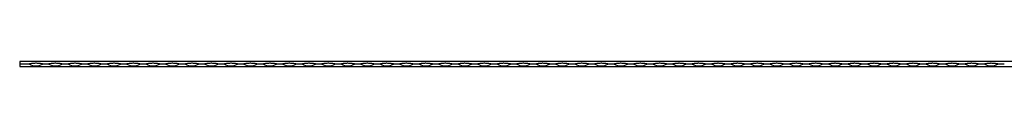
# Model space of a CAD drawing. Units: millimetres. Extents: x 250 to 14600, y 250 to 10250.
# Drawn here: x 7459 to 8974, y 5863 to 5871 of the extents above; entities that cross this region are included whole.
import ezdxf

# ---------------------------------------------------------------- set-up
doc = ezdxf.new("R2010")
doc.units = ezdxf.units.MM
doc.header["$LTSCALE"] = 50

msp = doc.modelspace()

# ---------------------------------------------------------------- linework, layer by layer
at = {"color": 7, "linetype": 'Continuous', "lineweight": 25}
for p, q in [((10459.3, 5871.1), (7459.3, 5871.1)), ((7459.3, 5871.1), (7459.3, 5867.1)), ((7459.3, 5867.1), (7474.3, 5867.1)), ((7459.3, 5867.1), (7459.3, 5863.1)), ((7459.3, 5863.1), (10459.3, 5863.1)), ((7494.3, 5867.1), (7504.3, 5867.1)), ((7524.3, 5867.1), (7534.3, 5867.1)), ((7554.3, 5867.1), (7564.3, 5867.1)), ((7584.3, 5867.1), (7594.3, 5867.1)), ((7614.3, 5867.1), (7624.3, 5867.1)), ((7644.3, 5867.1), (7654.3, 5867.1)), ((7674.3, 5867.1), (7684.3, 5867.1)), ((7704.3, 5867.1), (7714.3, 5867.1)), ((7734.3, 5867.1), (7744.3, 5867.1)), ((7764.3, 5867.1), (7774.3, 5867.1)), ((7794.3, 5867.1), (7804.3, 5867.1)), ((7824.3, 5867.1), (7834.3, 5867.1)), ((7854.3, 5867.1), (7864.3, 5867.1)), ((7884.3, 5867.1), (7894.3, 5867.1)), ((7914.3, 5867.1), (7924.3, 5867.1)), ((7944.3, 5867.1), (7954.3, 5867.1)), ((7974.3, 5867.1), (7984.3, 5867.1)), ((8004.3, 5867.1), (8014.3, 5867.1)), ((8034.3, 5867.1), (8044.3, 5867.1)), ((8064.3, 5867.1), (8074.3, 5867.1)), ((8094.3, 5867.1), (8104.3, 5867.1)), ((8124.3, 5867.1), (8134.3, 5867.1)), ((8154.3, 5867.1), (8164.3, 5867.1)), ((8184.3, 5867.1), (8194.3, 5867.1)), ((8214.3, 5867.1), (8224.3, 5867.1)), ((8244.3, 5867.1), (8254.3, 5867.1)), ((8274.3, 5867.1), (8284.3, 5867.1)), ((8304.3, 5867.1), (8314.3, 5867.1)), ((8334.3, 5867.1), (8344.3, 5867.1)), ((8364.3, 5867.1), (8374.3, 5867.1)), ((8394.3, 5867.1), (8404.3, 5867.1)), ((8424.3, 5867.1), (8434.3, 5867.1)), ((8454.3, 5867.1), (8464.3, 5867.1)), ((8484.3, 5867.1), (8494.3, 5867.1)), ((8514.3, 5867.1), (8524.3, 5867.1)), ((8544.3, 5867.1), (8554.3, 5867.1)), ((8574.3, 5867.1), (8584.3, 5867.1)), ((8604.3, 5867.1), (8614.3, 5867.1)), ((8634.3, 5867.1), (8644.3, 5867.1)), ((8664.3, 5867.1), (8674.3, 5867.1)), ((8694.3, 5867.1), (8704.3, 5867.1)), ((8724.3, 5867.1), (8734.3, 5867.1)), ((8754.3, 5867.1), (8764.3, 5867.1)), ((8784.3, 5867.1), (8794.3, 5867.1)), ((8814.3, 5867.1), (8824.3, 5867.1)), ((8844.3, 5867.1), (8854.3, 5867.1)), ((8874.3, 5867.1), (8884.3, 5867.1)), ((8904.3, 5867.1), (8914.3, 5867.1)), ((8934.3, 5867.1), (8944.3, 5867.1)), ((8964.3, 5867.1), (8974.3, 5867.1))]:
    msp.add_line(p, q, dxfattribs=at)
for centre in [(7484.3, 5882.2), (7514.3, 5882.2), (7544.3, 5882.2), (7574.3, 5882.2), (7604.3, 5882.2), (7634.3, 5882.2), (7664.3, 5882.2), (7694.3, 5882.2), (7724.3, 5882.2), (7754.3, 5882.2), (7784.3, 5882.2), (7814.3, 5882.2), (7844.3, 5882.2), (7874.3, 5882.2), (7904.3, 5882.2), (7934.3, 5882.2), (7964.3, 5882.2), (7994.3, 5882.2), (8024.3, 5882.2), (8054.3, 5882.2), (8084.3, 5882.2), (8114.3, 5882.2), (8144.3, 5882.2), (8174.3, 5882.2), (8204.3, 5882.2), (8234.3, 5882.2), (8264.3, 5882.2), (8294.3, 5882.2), (8324.3, 5882.2), (8354.3, 5882.2), (8384.3, 5882.2), (8414.3, 5882.2), (8444.3, 5882.2), (8474.3, 5882.2), (8504.3, 5882.2), (8534.3, 5882.2), (8564.3, 5882.2), (8594.3, 5882.2), (8624.3, 5882.2), (8654.3, 5882.2), (8684.3, 5882.2), (8714.3, 5882.2), (8744.3, 5882.2), (8774.3, 5882.2), (8804.3, 5882.2), (8834.3, 5882.2), (8864.3, 5882.2), (8894.3, 5882.2), (8924.3, 5882.2), (8954.3, 5882.2)]:
    msp.add_arc(centre, 18.2, 236.6015, 303.3985, dxfattribs=at)
for points, knots in [([(7494.3, 5867.1), (7494.3, 5867.1), (7494.3, 5867.1), (7494.3, 5867.1), (7494.3, 5867.1), (7494.3, 5867.1), (7494.3, 5867.1), (7494.2, 5867.1), (7493.8, 5867.2), (7492.3, 5867.5), (7489.9, 5867.9), (7486.5, 5868.1), (7483.5, 5868.2), (7480.4, 5868), (7477.3, 5867.7), (7475.4, 5867.3), (7474.3, 5867.1), (7474.3, 5867.1)], [0, 0, 0, 0, 0.000014, 0.000027, 0.000074, 0.000257, 0.000986, 0.003916, 0.015625, 0.062485, 0.250988, 0.395665, 0.540347, 0.685022, 0.829697, 0.999981, 1, 1, 1, 1]), ([(7524.3, 5867.1), (7524.3, 5867.1), (7524.3, 5867.1), (7524.3, 5867.1), (7524.3, 5867.1), (7524.3, 5867.1), (7524.3, 5867.1), (7524.2, 5867.1), (7523.8, 5867.2), (7522.3, 5867.5), (7519.9, 5867.9), (7516.5, 5868.1), (7513.5, 5868.2), (7510.4, 5868), (7507.3, 5867.7), (7505.4, 5867.3), (7504.3, 5867.1), (7504.3, 5867.1)], [0, 0, 0, 0, 0.000019, 0.000032, 0.000074, 0.000257, 0.000991, 0.003917, 0.015629, 0.062485, 0.250992, 0.395668, 0.540349, 0.685024, 0.829693, 0.999981, 1, 1, 1, 1]), ([(7554.3, 5867.1), (7554.3, 5867.1), (7554.3, 5867.1), (7554.3, 5867.1), (7554.3, 5867.1), (7554.3, 5867.1), (7554.3, 5867.1), (7554.2, 5867.1), (7553.8, 5867.2), (7552.3, 5867.5), (7549.9, 5867.9), (7546.5, 5868.1), (7543.5, 5868.2), (7540.4, 5868), (7537.3, 5867.7), (7535.3, 5867.4), (7534.3, 5867.1), (7534.3, 5867.1)], [0, 0, 0, 0, 0.000019, 0.000028, 0.000074, 0.000257, 0.000991, 0.003917, 0.01563, 0.062485, 0.250988, 0.39567, 0.540352, 0.685022, 0.829697, 0.999986, 1, 1, 1, 1]), ([(7584.3, 5867.1), (7584.3, 5867.1), (7584.3, 5867.1), (7584.3, 5867.1), (7584.3, 5867.1), (7584.3, 5867.1), (7584.3, 5867.1), (7584.2, 5867.1), (7583.8, 5867.2), (7582.3, 5867.5), (7579.9, 5867.9), (7576.5, 5868.1), (7573.5, 5868.2), (7570.4, 5868), (7567.3, 5867.7), (7565.3, 5867.4), (7564.3, 5867.1), (7564.3, 5867.1)], [0, 0, 0, 0, 0.000014, 0.000027, 0.000074, 0.000257, 0.000986, 0.003916, 0.015625, 0.062485, 0.250988, 0.39567, 0.540346, 0.685022, 0.829697, 0.999986, 1, 1, 1, 1]), ([(7614.3, 5867.1), (7614.3, 5867.1), (7614.3, 5867.1), (7614.3, 5867.1), (7614.3, 5867.1), (7614.3, 5867.1), (7614.3, 5867.1), (7614.2, 5867.1), (7613.8, 5867.2), (7612.3, 5867.5), (7609.9, 5867.9), (7606.5, 5868.1), (7603.5, 5868.2), (7600.4, 5868), (7597.3, 5867.7), (7595.3, 5867.4), (7594.3, 5867.1), (7594.3, 5867.1)], [0, 0, 0, 0, 0.000014, 0.000027, 0.000074, 0.000257, 0.000986, 0.003916, 0.015625, 0.062485, 0.250988, 0.395665, 0.540346, 0.685022, 0.829697, 0.999986, 1, 1, 1, 1]), ([(7644.3, 5867.1), (7644.3, 5867.1), (7644.3, 5867.1), (7644.3, 5867.1), (7644.3, 5867.1), (7644.3, 5867.1), (7644.3, 5867.1), (7644.2, 5867.1), (7643.8, 5867.2), (7642.3, 5867.5), (7639.9, 5867.9), (7636.5, 5868.1), (7633.5, 5868.2), (7630.4, 5868), (7627.3, 5867.7), (7625.4, 5867.3), (7624.3, 5867.1), (7624.3, 5867.1)], [0, 0, 0, 0, 0.000014, 0.000027, 0.000069, 0.000252, 0.000986, 0.003912, 0.015625, 0.06248, 0.250988, 0.395665, 0.540347, 0.685022, 0.829692, 0.999981, 1, 1, 1, 1]), ([(7674.3, 5867.1), (7674.3, 5867.1), (7674.3, 5867.1), (7674.3, 5867.1), (7674.3, 5867.1), (7674.3, 5867.1), (7674.3, 5867.1), (7674.2, 5867.1), (7673.8, 5867.2), (7672.3, 5867.5), (7669.9, 5867.9), (7666.5, 5868.1), (7663.5, 5868.2), (7660.4, 5868), (7657.3, 5867.7), (7655.3, 5867.4), (7654.3, 5867.1), (7654.3, 5867.1)], [0, 0, 0, 0, 0.000019, 0.000028, 0.000074, 0.000257, 0.000991, 0.003917, 0.01563, 0.062485, 0.250988, 0.39567, 0.540352, 0.685022, 0.829697, 0.999986, 1, 1, 1, 1]), ([(7704.3, 5867.1), (7704.3, 5867.1), (7704.3, 5867.1), (7704.3, 5867.1), (7704.3, 5867.1), (7704.3, 5867.1), (7704.3, 5867.1), (7704.2, 5867.1), (7703.8, 5867.2), (7702.3, 5867.5), (7699.9, 5867.9), (7696.5, 5868.1), (7693.5, 5868.2), (7690.4, 5868), (7687.3, 5867.7), (7685.3, 5867.4), (7684.3, 5867.1), (7684.3, 5867.1)], [0, 0, 0, 0, 0.000014, 0.000027, 0.000074, 0.000257, 0.000986, 0.003916, 0.015625, 0.062485, 0.250988, 0.39567, 0.540346, 0.685022, 0.829697, 0.999986, 1, 1, 1, 1]), ([(7734.3, 5867.1), (7734.3, 5867.1), (7734.3, 5867.1), (7734.3, 5867.1), (7734.3, 5867.1), (7734.3, 5867.1), (7734.3, 5867.1), (7734.2, 5867.1), (7733.8, 5867.2), (7732.3, 5867.5), (7729.9, 5867.9), (7726.5, 5868.1), (7723.5, 5868.2), (7720.4, 5868), (7717.3, 5867.7), (7715.3, 5867.4), (7714.3, 5867.1), (7714.3, 5867.1)], [0, 0, 0, 0, 0.000014, 0.000027, 0.000074, 0.000257, 0.000986, 0.003916, 0.015625, 0.062485, 0.250988, 0.395665, 0.540346, 0.685022, 0.829697, 0.999986, 1, 1, 1, 1]), ([(7764.3, 5867.1), (7764.3, 5867.1), (7764.3, 5867.1), (7764.3, 5867.1), (7764.3, 5867.1), (7764.3, 5867.1), (7764.3, 5867.1), (7764.2, 5867.1), (7763.8, 5867.2), (7762.3, 5867.5), (7759.9, 5867.9), (7756.5, 5868.1), (7753.5, 5868.2), (7750.4, 5868), (7747.3, 5867.7), (7745.4, 5867.3), (7744.3, 5867.1), (7744.3, 5867.1)], [0, 0, 0, 0, 0.0000143, 0.0000273, 0.0000694, 0.0002566, 0.0009863, 0.0039118, 0.0156247, 0.0624803, 0.2509882, 0.3956651, 0.5403468, 0.6850222, 0.8296973, 0.9999809, 1, 1, 1, 1]), ([(7794.3, 5867.1), (7794.3, 5867.1), (7794.3, 5867.1), (7794.3, 5867.1), (7794.3, 5867.1), (7794.3, 5867.1), (7794.3, 5867.1), (7794.2, 5867.1), (7793.8, 5867.2), (7792.3, 5867.5), (7789.9, 5867.9), (7786.5, 5868.1), (7783.5, 5868.2), (7780.4, 5868), (7777.3, 5867.7), (7775.3, 5867.4), (7774.3, 5867.1), (7774.3, 5867.1)], [0, 0, 0, 0, 0.000019, 0.000028, 0.000074, 0.000257, 0.000991, 0.003917, 0.01563, 0.062485, 0.250988, 0.39567, 0.540352, 0.685022, 0.829697, 0.999986, 1, 1, 1, 1]), ([(7824.3, 5867.1), (7824.3, 5867.1), (7824.3, 5867.1), (7824.3, 5867.1), (7824.3, 5867.1), (7824.3, 5867.1), (7824.3, 5867.1), (7824.2, 5867.1), (7823.8, 5867.2), (7822.3, 5867.5), (7819.9, 5867.9), (7816.5, 5868.1), (7813.5, 5868.2), (7810.4, 5868), (7807.3, 5867.7), (7805.3, 5867.4), (7804.3, 5867.1), (7804.3, 5867.1)], [0, 0, 0, 0, 0.000014, 0.000027, 0.000074, 0.000257, 0.000986, 0.003916, 0.015625, 0.062485, 0.250988, 0.39567, 0.540346, 0.685022, 0.829697, 0.999986, 1, 1, 1, 1]), ([(7854.3, 5867.1), (7854.3, 5867.1), (7854.3, 5867.1), (7854.3, 5867.1), (7854.3, 5867.1), (7854.3, 5867.1), (7854.3, 5867.1), (7854.2, 5867.1), (7853.8, 5867.2), (7852.3, 5867.5), (7849.9, 5867.9), (7846.5, 5868.1), (7843.5, 5868.2), (7840.4, 5868), (7837.3, 5867.7), (7835.3, 5867.4), (7834.3, 5867.1), (7834.3, 5867.1)], [0, 0, 0, 0, 0.000014, 0.000027, 0.000074, 0.000257, 0.000986, 0.003916, 0.015625, 0.062485, 0.250988, 0.395665, 0.540346, 0.685022, 0.829697, 0.999986, 1, 1, 1, 1]), ([(7884.3, 5867.1), (7884.3, 5867.1), (7884.3, 5867.1), (7884.3, 5867.1), (7884.3, 5867.1), (7884.3, 5867.1), (7884.3, 5867.1), (7884.2, 5867.1), (7883.8, 5867.2), (7882.3, 5867.5), (7879.9, 5867.9), (7876.5, 5868.1), (7873.5, 5868.2), (7870.4, 5868), (7867.3, 5867.7), (7865.4, 5867.3), (7864.3, 5867.1), (7864.3, 5867.1)], [0, 0, 0, 0, 0.0000143, 0.0000273, 0.0000694, 0.0002566, 0.0009863, 0.0039118, 0.0156247, 0.0624803, 0.2509882, 0.3956651, 0.5403468, 0.6850222, 0.8296973, 0.9999809, 1, 1, 1, 1]), ([(7914.3, 5867.1), (7914.3, 5867.1), (7914.3, 5867.1), (7914.3, 5867.1), (7914.3, 5867.1), (7914.3, 5867.1), (7914.3, 5867.1), (7914.2, 5867.1), (7913.8, 5867.2), (7912.3, 5867.5), (7909.9, 5867.9), (7906.5, 5868.1), (7903.5, 5868.2), (7900.4, 5868), (7897.3, 5867.7), (7895.4, 5867.3), (7894.3, 5867.1), (7894.3, 5867.1)], [0, 0, 0, 0, 0.000019, 0.000028, 0.000074, 0.000257, 0.000991, 0.003917, 0.01563, 0.062485, 0.250987, 0.395668, 0.54035, 0.685019, 0.829693, 0.999981, 1, 1, 1, 1]), ([(7944.3, 5867.1), (7944.3, 5867.1), (7944.3, 5867.1), (7944.3, 5867.1), (7944.3, 5867.1), (7944.3, 5867.1), (7944.3, 5867.1), (7944.2, 5867.1), (7943.8, 5867.2), (7942.3, 5867.5), (7939.9, 5867.9), (7936.5, 5868.1), (7933.5, 5868.2), (7930.4, 5868), (7927.3, 5867.7), (7925.3, 5867.4), (7924.3, 5867.1), (7924.3, 5867.1)], [0, 0, 0, 0, 0.0000191, 0.0000275, 0.0000744, 0.0002568, 0.0009912, 0.0039167, 0.0156249, 0.0624853, 0.250988, 0.3956704, 0.5403465, 0.6850219, 0.8296971, 0.9999857, 1, 1, 1, 1]), ([(7974.3, 5867.1), (7973.6, 5867.3), (7972.8, 5867.4), (7971.2, 5867.7), (7970.4, 5867.8), (7968.7, 5868), (7967.8, 5868), (7966.1, 5868.1), (7965.2, 5868.1), (7963.9, 5868.1), (7963.4, 5868.1), (7962.6, 5868.1), (7962.1, 5868.1), (7960.8, 5868), (7960, 5868), (7958.7, 5867.8), (7958.3, 5867.8), (7957.5, 5867.7), (7957, 5867.6), (7955.8, 5867.4), (7955.1, 5867.3), (7954.3, 5867.1)], [0, 0, 0, 0, 0.125, 0.125, 0.25, 0.25, 0.375, 0.375, 0.5, 0.5, 0.5625, 0.5625, 0.625, 0.625, 0.75, 0.75, 0.8125, 0.8125, 0.875, 0.875, 1, 1, 1, 1]), ([(8004.3, 5867.1), (8004.3, 5867.1), (8004.3, 5867.1), (8004.3, 5867.1), (8004.3, 5867.1), (8004.3, 5867.1), (8004.3, 5867.1), (8004.2, 5867.1), (8003.8, 5867.2), (8002.3, 5867.5), (7999.9, 5867.9), (7996.5, 5868.1), (7993.5, 5868.2), (7990.4, 5868), (7987.3, 5867.7), (7985.3, 5867.3), (7984.3, 5867.1), (7984.3, 5867.1)], [0, 0, 0, 0, 0.000017, 0.000027, 0.000074, 0.000256, 0.000989, 0.003916, 0.015627, 0.062485, 0.250987, 0.395669, 0.540348, 0.685023, 0.829695, 0.999983, 1, 1, 1, 1]), ([(8034.3, 5867.1), (8033.6, 5867.3), (8032.8, 5867.4), (8031.2, 5867.7), (8030.4, 5867.8), (8028.7, 5868), (8027.8, 5868), (8026.1, 5868.1), (8025.2, 5868.1), (8023.9, 5868.1), (8023.4, 5868.1), (8022.6, 5868.1), (8022.1, 5868.1), (8020.8, 5868), (8020, 5868), (8018.7, 5867.8), (8018.3, 5867.8), (8017.5, 5867.7), (8017, 5867.6), (8015.8, 5867.4), (8015.1, 5867.3), (8014.3, 5867.1)], [0, 0, 0, 0, 0.125, 0.125, 0.25, 0.25, 0.375, 0.375, 0.5, 0.5, 0.5625, 0.5625, 0.625, 0.625, 0.75, 0.75, 0.8125, 0.8125, 0.875, 0.875, 1, 1, 1, 1]), ([(8064.3, 5867.1), (8064.3, 5867.1), (8064.3, 5867.1), (8064.3, 5867.1), (8064.3, 5867.1), (8064.3, 5867.1), (8064.3, 5867.1), (8064.2, 5867.1), (8063.8, 5867.2), (8062.3, 5867.5), (8059.9, 5867.9), (8056.5, 5868.1), (8053.5, 5868.2), (8050.4, 5868), (8047.3, 5867.7), (8045.3, 5867.3), (8044.3, 5867.1), (8044.3, 5867.1)], [0, 0, 0, 0, 0.000017, 0.000027, 0.000074, 0.000256, 0.000989, 0.003916, 0.015627, 0.062485, 0.250987, 0.395669, 0.540348, 0.685023, 0.829695, 0.999983, 1, 1, 1, 1]), ([(8094.3, 5867.1), (8093.6, 5867.3), (8092.8, 5867.4), (8091.2, 5867.7), (8090.4, 5867.8), (8088.7, 5868), (8087.8, 5868), (8086.1, 5868.1), (8085.2, 5868.1), (8083.9, 5868.1), (8083.4, 5868.1), (8082.6, 5868.1), (8082.1, 5868.1), (8080.8, 5868), (8080, 5868), (8078.7, 5867.8), (8078.3, 5867.8), (8077.5, 5867.7), (8077, 5867.6), (8075.8, 5867.4), (8075.1, 5867.3), (8074.3, 5867.1)], [0, 0, 0, 0, 0.125, 0.125, 0.25, 0.25, 0.375, 0.375, 0.5, 0.5, 0.5625, 0.5625, 0.625, 0.625, 0.75, 0.75, 0.8125, 0.8125, 0.875, 0.875, 1, 1, 1, 1]), ([(8124.3, 5867.1), (8124.3, 5867.1), (8124.3, 5867.1), (8124.3, 5867.1), (8124.3, 5867.1), (8124.3, 5867.1), (8124.3, 5867.1), (8124.2, 5867.1), (8123.8, 5867.2), (8122.3, 5867.5), (8119.9, 5867.9), (8116.5, 5868.1), (8113.5, 5868.2), (8110.4, 5868), (8107.3, 5867.7), (8105.3, 5867.3), (8104.3, 5867.1), (8104.3, 5867.1)], [0, 0, 0, 0, 0.0000166, 0.0000296, 0.000074, 0.0002565, 0.0009885, 0.0039164, 0.0156269, 0.0624848, 0.2509871, 0.3956692, 0.5403479, 0.685023, 0.8296951, 0.9999834, 1, 1, 1, 1]), ([(8154.3, 5867.1), (8153.6, 5867.3), (8152.8, 5867.4), (8151.2, 5867.7), (8150.4, 5867.8), (8148.7, 5868), (8147.8, 5868), (8146.1, 5868.1), (8145.2, 5868.1), (8143.9, 5868.1), (8143.4, 5868.1), (8142.6, 5868.1), (8142.1, 5868.1), (8140.8, 5868), (8140, 5868), (8138.7, 5867.8), (8138.3, 5867.8), (8137.5, 5867.7), (8137, 5867.6), (8135.8, 5867.4), (8135.1, 5867.3), (8134.3, 5867.1)], [0, 0, 0, 0, 0.125, 0.125, 0.25, 0.25, 0.375, 0.375, 0.5, 0.5, 0.5625, 0.5625, 0.625, 0.625, 0.75, 0.75, 0.8125, 0.8125, 0.875, 0.875, 1, 1, 1, 1]), ([(8184.3, 5867.1), (8184.3, 5867.1), (8184.3, 5867.1), (8184.3, 5867.1), (8184.3, 5867.1), (8184.3, 5867.1), (8184.3, 5867.1), (8184.2, 5867.1), (8183.8, 5867.2), (8182.3, 5867.5), (8179.9, 5867.9), (8176.5, 5868.1), (8173.5, 5868.2), (8170.4, 5868), (8167.3, 5867.7), (8165.3, 5867.3), (8164.3, 5867.1), (8164.3, 5867.1)], [0, 0, 0, 0, 0.000017, 0.00003, 0.000074, 0.000256, 0.000989, 0.003916, 0.015627, 0.062485, 0.25099, 0.395669, 0.540348, 0.685023, 0.829695, 0.999983, 1, 1, 1, 1]), ([(8214.3, 5867.1), (8213.6, 5867.3), (8212.8, 5867.4), (8211.2, 5867.7), (8210.4, 5867.8), (8208.7, 5868), (8207.8, 5868), (8206.1, 5868.1), (8205.2, 5868.1), (8203.9, 5868.1), (8203.4, 5868.1), (8202.6, 5868.1), (8202.1, 5868.1), (8200.8, 5868), (8200, 5868), (8198.7, 5867.8), (8198.3, 5867.8), (8197.5, 5867.7), (8197, 5867.6), (8195.8, 5867.4), (8195.1, 5867.3), (8194.3, 5867.1)], [0, 0, 0, 0, 0.125, 0.125, 0.25, 0.25, 0.375, 0.375, 0.5, 0.5, 0.5625, 0.5625, 0.625, 0.625, 0.75, 0.75, 0.8125, 0.8125, 0.875, 0.875, 1, 1, 1, 1]), ([(8244.3, 5867.1), (8244.3, 5867.1), (8244.3, 5867.1), (8244.3, 5867.1), (8244.3, 5867.1), (8244.3, 5867.1), (8244.3, 5867.1), (8244.2, 5867.1), (8243.8, 5867.2), (8242.3, 5867.5), (8239.9, 5867.9), (8236.5, 5868.1), (8233.5, 5868.2), (8230.4, 5868), (8227.3, 5867.7), (8225.3, 5867.3), (8224.3, 5867.1), (8224.3, 5867.1)], [0, 0, 0, 0, 0.000017, 0.00003, 0.000074, 0.000256, 0.000989, 0.003916, 0.015627, 0.062485, 0.25099, 0.395669, 0.540348, 0.685023, 0.829695, 0.999983, 1, 1, 1, 1]), ([(8274.3, 5867.1), (8273.6, 5867.3), (8272.8, 5867.4), (8271.2, 5867.7), (8270.4, 5867.8), (8268.7, 5868), (8267.8, 5868), (8266.1, 5868.1), (8265.2, 5868.1), (8263.9, 5868.1), (8263.4, 5868.1), (8262.6, 5868.1), (8262.1, 5868.1), (8260.8, 5868), (8260, 5868), (8258.7, 5867.8), (8258.3, 5867.8), (8257.5, 5867.7), (8257, 5867.6), (8255.8, 5867.4), (8255.1, 5867.3), (8254.3, 5867.1)], [0, 0, 0, 0, 0.125, 0.125, 0.25, 0.25, 0.375, 0.375, 0.5, 0.5, 0.5625, 0.5625, 0.625, 0.625, 0.75, 0.75, 0.8125, 0.8125, 0.875, 0.875, 1, 1, 1, 1]), ([(8304.3, 5867.1), (8304.3, 5867.1), (8304.3, 5867.1), (8304.3, 5867.1), (8304.3, 5867.1), (8304.3, 5867.1), (8304.3, 5867.1), (8304.2, 5867.1), (8303.8, 5867.2), (8302.3, 5867.5), (8299.9, 5867.9), (8296.5, 5868.1), (8293.5, 5868.2), (8290.4, 5868), (8287.3, 5867.7), (8285.3, 5867.3), (8284.3, 5867.1), (8284.3, 5867.1)], [0, 0, 0, 0, 0.000017, 0.00003, 0.000074, 0.000256, 0.000989, 0.003916, 0.015627, 0.062485, 0.25099, 0.395669, 0.540348, 0.685023, 0.829695, 0.999983, 1, 1, 1, 1]), ([(8334.3, 5867.1), (8334.3, 5867.1), (8334.3, 5867.1), (8334.3, 5867.1), (8334.3, 5867.1), (8334.3, 5867.1), (8334.3, 5867.1), (8334.2, 5867.1), (8333.8, 5867.2), (8332.3, 5867.5), (8329.9, 5867.9), (8326.5, 5868.1), (8323.5, 5868.2), (8320.4, 5868), (8317.3, 5867.7), (8315.3, 5867.4), (8314.3, 5867.1), (8314.3, 5867.1)], [0, 0, 0, 0, 0.000017, 0.000027, 0.000074, 0.000256, 0.000989, 0.003916, 0.015627, 0.062485, 0.250988, 0.395667, 0.540349, 0.685022, 0.829697, 0.999986, 1, 1, 1, 1]), ([(8364.3, 5867.1), (8364.3, 5867.1), (8364.3, 5867.1), (8364.3, 5867.1), (8364.3, 5867.1), (8364.3, 5867.1), (8364.3, 5867.1), (8364.2, 5867.1), (8363.8, 5867.2), (8362.3, 5867.5), (8359.9, 5867.9), (8356.5, 5868.1), (8353.5, 5868.2), (8350.4, 5868), (8347.3, 5867.7), (8345.3, 5867.3), (8344.3, 5867.1), (8344.3, 5867.1)], [0, 0, 0, 0, 0.000014, 0.000027, 0.000072, 0.000254, 0.000986, 0.003914, 0.015625, 0.062483, 0.250988, 0.395668, 0.540347, 0.685022, 0.829695, 0.999983, 1, 1, 1, 1]), ([(8394.3, 5867.1), (8394.3, 5867.1), (8394.3, 5867.1), (8394.3, 5867.1), (8394.3, 5867.1), (8394.3, 5867.1), (8394.3, 5867.1), (8394.2, 5867.1), (8393.8, 5867.2), (8392.3, 5867.5), (8389.9, 5867.9), (8386.5, 5868.1), (8383.5, 5868.2), (8380.4, 5868), (8377.3, 5867.7), (8375.3, 5867.4), (8374.3, 5867.1), (8374.3, 5867.1)], [0, 0, 0, 0, 0.000017, 0.000027, 0.000074, 0.000256, 0.000989, 0.003916, 0.015627, 0.062485, 0.250988, 0.395667, 0.540349, 0.685022, 0.829697, 0.999986, 1, 1, 1, 1]), ([(8424.3, 5867.1), (8424.3, 5867.1), (8424.3, 5867.1), (8424.3, 5867.1), (8424.3, 5867.1), (8424.3, 5867.1), (8424.3, 5867.1), (8424.2, 5867.1), (8423.8, 5867.2), (8422.3, 5867.5), (8419.9, 5867.9), (8416.5, 5868.1), (8413.5, 5868.2), (8410.4, 5868), (8407.3, 5867.7), (8405.3, 5867.3), (8404.3, 5867.1), (8404.3, 5867.1)], [0, 0, 0, 0, 0.000014, 0.000027, 0.000072, 0.000254, 0.000986, 0.003914, 0.015625, 0.062483, 0.250988, 0.395668, 0.540347, 0.685022, 0.829695, 0.999983, 1, 1, 1, 1]), ([(8454.3, 5867.1), (8454.3, 5867.1), (8454.3, 5867.1), (8454.3, 5867.1), (8454.3, 5867.1), (8454.3, 5867.1), (8454.3, 5867.1), (8454.2, 5867.1), (8453.8, 5867.2), (8452.3, 5867.5), (8449.9, 5867.9), (8446.5, 5868.1), (8443.5, 5868.2), (8440.4, 5868), (8437.3, 5867.7), (8435.3, 5867.4), (8434.3, 5867.1), (8434.3, 5867.1)], [0, 0, 0, 0, 0.000017, 0.000027, 0.000074, 0.000256, 0.000989, 0.003916, 0.015627, 0.062485, 0.250988, 0.395667, 0.540349, 0.685022, 0.829697, 0.999986, 1, 1, 1, 1]), ([(8484.3, 5867.1), (8483.6, 5867.3), (8482.8, 5867.4), (8481.2, 5867.7), (8480.4, 5867.8), (8478.7, 5868), (8477.8, 5868), (8476.1, 5868.1), (8475.2, 5868.1), (8473.9, 5868.1), (8473.4, 5868.1), (8472.6, 5868.1), (8472.1, 5868.1), (8470.8, 5868), (8470, 5868), (8468.7, 5867.8), (8468.3, 5867.8), (8467.5, 5867.7), (8467, 5867.6), (8465.8, 5867.4), (8465.1, 5867.3), (8464.3, 5867.1)], [0, 0, 0, 0, 0.125, 0.125, 0.25, 0.25, 0.375, 0.375, 0.5, 0.5, 0.5625, 0.5625, 0.625, 0.625, 0.75, 0.75, 0.8125, 0.8125, 0.875, 0.875, 1, 1, 1, 1]), ([(8514.3, 5867.1), (8513.6, 5867.3), (8512.8, 5867.4), (8511.2, 5867.7), (8510.4, 5867.8), (8508.7, 5868), (8507.8, 5868), (8506.1, 5868.1), (8505.2, 5868.1), (8503.9, 5868.1), (8503.4, 5868.1), (8502.6, 5868.1), (8502.1, 5868.1), (8500.8, 5868), (8500, 5868), (8498.7, 5867.8), (8498.3, 5867.8), (8497.5, 5867.7), (8497, 5867.6), (8495.8, 5867.4), (8495.1, 5867.3), (8494.3, 5867.1)], [0, 0, 0, 0, 0.125, 0.125, 0.25, 0.25, 0.375, 0.375, 0.5, 0.5, 0.5625, 0.5625, 0.625, 0.625, 0.75, 0.75, 0.8125, 0.8125, 0.875, 0.875, 1, 1, 1, 1]), ([(8544.3, 5867.1), (8543.6, 5867.3), (8542.8, 5867.4), (8541.2, 5867.7), (8540.4, 5867.8), (8538.7, 5868), (8537.8, 5868), (8536.1, 5868.1), (8535.2, 5868.1), (8533.9, 5868.1), (8533.4, 5868.1), (8532.6, 5868.1), (8532.1, 5868.1), (8530.8, 5868), (8530, 5868), (8528.7, 5867.8), (8528.3, 5867.8), (8527.5, 5867.7), (8527, 5867.6), (8525.8, 5867.4), (8525.1, 5867.3), (8524.3, 5867.1)], [0, 0, 0, 0, 0.125, 0.125, 0.25, 0.25, 0.375, 0.375, 0.5, 0.5, 0.5625, 0.5625, 0.625, 0.625, 0.75, 0.75, 0.8125, 0.8125, 0.875, 0.875, 1, 1, 1, 1]), ([(8574.3, 5867.1), (8573.6, 5867.3), (8572.8, 5867.4), (8571.2, 5867.7), (8570.4, 5867.8), (8568.7, 5868), (8567.8, 5868), (8566.1, 5868.1), (8565.2, 5868.1), (8563.9, 5868.1), (8563.4, 5868.1), (8562.6, 5868.1), (8562.1, 5868.1), (8560.8, 5868), (8560, 5868), (8558.7, 5867.8), (8558.3, 5867.8), (8557.5, 5867.7), (8557, 5867.6), (8555.8, 5867.4), (8555.1, 5867.3), (8554.3, 5867.1)], [0, 0, 0, 0, 0.125, 0.125, 0.25, 0.25, 0.375, 0.375, 0.5, 0.5, 0.5625, 0.5625, 0.625, 0.625, 0.75, 0.75, 0.8125, 0.8125, 0.875, 0.875, 1, 1, 1, 1]), ([(8604.3, 5867.1), (8604.3, 5867.1), (8604.3, 5867.1), (8604.3, 5867.1), (8604.3, 5867.1), (8604.3, 5867.1), (8604.3, 5867.1), (8604.2, 5867.1), (8603.8, 5867.2), (8602.3, 5867.5), (8599.9, 5867.9), (8596.5, 5868.1), (8593.5, 5868.2), (8590.4, 5868), (8587.3, 5867.7), (8585.3, 5867.3), (8584.3, 5867.1), (8584.3, 5867.1)], [0, 0, 0, 0, 0.000017, 0.000028, 0.000074, 0.000256, 0.000988, 0.003916, 0.015627, 0.062485, 0.250989, 0.395668, 0.540349, 0.685022, 0.829696, 0.999983, 1, 1, 1, 1]), ([(8634.3, 5867.1), (8634.3, 5867.1), (8634.3, 5867.1), (8634.3, 5867.1), (8634.3, 5867.1), (8634.3, 5867.1), (8634.3, 5867.1), (8634.2, 5867.1), (8633.8, 5867.2), (8632.3, 5867.5), (8629.9, 5867.9), (8626.5, 5868.1), (8623.5, 5868.2), (8620.4, 5868), (8617.3, 5867.7), (8615.3, 5867.3), (8614.3, 5867.1), (8614.3, 5867.1)], [0, 0, 0, 0, 0.000017, 0.000028, 0.000074, 0.000256, 0.000988, 0.003916, 0.015627, 0.062485, 0.250989, 0.395668, 0.540349, 0.685022, 0.829696, 0.999983, 1, 1, 1, 1]), ([(8664.3, 5867.1), (8664.3, 5867.1), (8664.3, 5867.1), (8664.3, 5867.1), (8664.3, 5867.1), (8664.3, 5867.1), (8664.3, 5867.1), (8664.2, 5867.1), (8663.8, 5867.2), (8662.3, 5867.5), (8659.9, 5867.9), (8656.5, 5868.1), (8653.5, 5868.2), (8650.4, 5868), (8647.3, 5867.7), (8645.3, 5867.3), (8644.3, 5867.1), (8644.3, 5867.1)], [0, 0, 0, 0, 0.000017, 0.000028, 0.000074, 0.000256, 0.000988, 0.003916, 0.015627, 0.062485, 0.250989, 0.395668, 0.540348, 0.685022, 0.829696, 0.999985, 1, 1, 1, 1]), ([(8694.3, 5867.1), (8694.3, 5867.1), (8694.3, 5867.1), (8694.3, 5867.1), (8694.3, 5867.1), (8694.3, 5867.1), (8694.3, 5867.1), (8694.2, 5867.1), (8693.8, 5867.2), (8692.3, 5867.5), (8689.9, 5867.9), (8686.5, 5868.1), (8683.5, 5868.2), (8680.4, 5868), (8677.3, 5867.7), (8675.3, 5867.3), (8674.3, 5867.1), (8674.3, 5867.1)], [0, 0, 0, 0, 0.000017, 0.000028, 0.000074, 0.000256, 0.000988, 0.003916, 0.015627, 0.062485, 0.250989, 0.395668, 0.540348, 0.685022, 0.829696, 0.999985, 1, 1, 1, 1]), ([(8724.3, 5867.1), (8723.6, 5867.3), (8722.8, 5867.4), (8721.2, 5867.7), (8720.4, 5867.8), (8718.7, 5868), (8717.8, 5868), (8716.1, 5868.1), (8715.2, 5868.1), (8713.9, 5868.1), (8713.4, 5868.1), (8712.6, 5868.1), (8712.1, 5868.1), (8710.8, 5868), (8710, 5868), (8708.7, 5867.8), (8708.3, 5867.8), (8707.5, 5867.7), (8707, 5867.6), (8705.8, 5867.4), (8705.1, 5867.3), (8704.3, 5867.1)], [0, 0, 0, 0, 0.125, 0.125, 0.25, 0.25, 0.375, 0.375, 0.5, 0.5, 0.5625, 0.5625, 0.625, 0.625, 0.75, 0.75, 0.8125, 0.8125, 0.875, 0.875, 1, 1, 1, 1]), ([(8754.3, 5867.1), (8753.6, 5867.3), (8752.8, 5867.4), (8751.2, 5867.7), (8750.4, 5867.8), (8748.7, 5868), (8747.8, 5868), (8746.1, 5868.1), (8745.2, 5868.1), (8743.9, 5868.1), (8743.4, 5868.1), (8742.6, 5868.1), (8742.1, 5868.1), (8740.8, 5868), (8740, 5868), (8738.7, 5867.8), (8738.3, 5867.8), (8737.5, 5867.7), (8737, 5867.6), (8735.8, 5867.4), (8735.1, 5867.3), (8734.3, 5867.1)], [0, 0, 0, 0, 0.125, 0.125, 0.25, 0.25, 0.375, 0.375, 0.5, 0.5, 0.5625, 0.5625, 0.625, 0.625, 0.75, 0.75, 0.8125, 0.8125, 0.875, 0.875, 1, 1, 1, 1]), ([(8784.3, 5867.1), (8783.6, 5867.3), (8782.8, 5867.4), (8781.2, 5867.7), (8780.4, 5867.8), (8778.7, 5868), (8777.8, 5868), (8776.1, 5868.1), (8775.2, 5868.1), (8773.9, 5868.1), (8773.4, 5868.1), (8772.6, 5868.1), (8772.1, 5868.1), (8770.8, 5868), (8770, 5868), (8768.7, 5867.8), (8768.3, 5867.8), (8767.5, 5867.7), (8767, 5867.6), (8765.8, 5867.4), (8765.1, 5867.3), (8764.3, 5867.1)], [0, 0, 0, 0, 0.125, 0.125, 0.25, 0.25, 0.375, 0.375, 0.5, 0.5, 0.5625, 0.5625, 0.625, 0.625, 0.75, 0.75, 0.8125, 0.8125, 0.875, 0.875, 1, 1, 1, 1]), ([(8814.3, 5867.1), (8813.6, 5867.3), (8812.8, 5867.4), (8811.2, 5867.7), (8810.4, 5867.8), (8808.7, 5868), (8807.8, 5868), (8806.1, 5868.1), (8805.2, 5868.1), (8803.9, 5868.1), (8803.4, 5868.1), (8802.6, 5868.1), (8802.1, 5868.1), (8800.8, 5868), (8800, 5868), (8798.7, 5867.8), (8798.3, 5867.8), (8797.5, 5867.7), (8797, 5867.6), (8795.8, 5867.4), (8795.1, 5867.3), (8794.3, 5867.1)], [0, 0, 0, 0, 0.125, 0.125, 0.25, 0.25, 0.375, 0.375, 0.5, 0.5, 0.5625, 0.5625, 0.625, 0.625, 0.75, 0.75, 0.8125, 0.8125, 0.875, 0.875, 1, 1, 1, 1]), ([(8844.3, 5867.1), (8843.6, 5867.3), (8842.8, 5867.4), (8841.2, 5867.7), (8840.4, 5867.8), (8838.7, 5868), (8837.8, 5868), (8836.1, 5868.1), (8835.2, 5868.1), (8833.9, 5868.1), (8833.4, 5868.1), (8832.6, 5868.1), (8832.1, 5868.1), (8830.8, 5868), (8830, 5868), (8828.7, 5867.8), (8828.3, 5867.8), (8827.5, 5867.7), (8827, 5867.6), (8825.8, 5867.4), (8825.1, 5867.3), (8824.3, 5867.1)], [0, 0, 0, 0, 0.125, 0.125, 0.25, 0.25, 0.375, 0.375, 0.5, 0.5, 0.5625, 0.5625, 0.625, 0.625, 0.75, 0.75, 0.8125, 0.8125, 0.875, 0.875, 1, 1, 1, 1]), ([(8874.3, 5867.1), (8873.6, 5867.3), (8872.8, 5867.4), (8871.2, 5867.7), (8870.4, 5867.8), (8868.7, 5868), (8867.8, 5868), (8866.1, 5868.1), (8865.2, 5868.1), (8863.9, 5868.1), (8863.4, 5868.1), (8862.6, 5868.1), (8862.1, 5868.1), (8860.8, 5868), (8860, 5868), (8858.7, 5867.8), (8858.3, 5867.8), (8857.5, 5867.7), (8857, 5867.6), (8855.8, 5867.4), (8855.1, 5867.3), (8854.3, 5867.1)], [0, 0, 0, 0, 0.125, 0.125, 0.25, 0.25, 0.375, 0.375, 0.5, 0.5, 0.5625, 0.5625, 0.625, 0.625, 0.75, 0.75, 0.8125, 0.8125, 0.875, 0.875, 1, 1, 1, 1]), ([(8904.3, 5867.1), (8903.6, 5867.3), (8902.8, 5867.4), (8901.2, 5867.7), (8900.4, 5867.8), (8898.7, 5868), (8897.8, 5868), (8896.1, 5868.1), (8895.2, 5868.1), (8893.9, 5868.1), (8893.4, 5868.1), (8892.6, 5868.1), (8892.1, 5868.1), (8890.8, 5868), (8890, 5868), (8888.7, 5867.8), (8888.3, 5867.8), (8887.5, 5867.7), (8887, 5867.6), (8885.8, 5867.4), (8885.1, 5867.3), (8884.3, 5867.1)], [0, 0, 0, 0, 0.125, 0.125, 0.25, 0.25, 0.375, 0.375, 0.5, 0.5, 0.5625, 0.5625, 0.625, 0.625, 0.75, 0.75, 0.8125, 0.8125, 0.875, 0.875, 1, 1, 1, 1]), ([(8934.3, 5867.1), (8933.6, 5867.3), (8932.8, 5867.4), (8931.2, 5867.7), (8930.4, 5867.8), (8928.7, 5868), (8927.8, 5868), (8926.1, 5868.1), (8925.2, 5868.1), (8923.9, 5868.1), (8923.4, 5868.1), (8922.6, 5868.1), (8922.1, 5868.1), (8920.8, 5868), (8920, 5868), (8918.7, 5867.8), (8918.3, 5867.8), (8917.5, 5867.7), (8917, 5867.6), (8915.8, 5867.4), (8915.1, 5867.3), (8914.3, 5867.1)], [0, 0, 0, 0, 0.125, 0.125, 0.25, 0.25, 0.375, 0.375, 0.5, 0.5, 0.5625, 0.5625, 0.625, 0.625, 0.75, 0.75, 0.8125, 0.8125, 0.875, 0.875, 1, 1, 1, 1]), ([(8964.3, 5867.1), (8963.6, 5867.3), (8962.8, 5867.4), (8961.2, 5867.7), (8960.4, 5867.8), (8958.7, 5868), (8957.8, 5868), (8956.1, 5868.1), (8955.2, 5868.1), (8953.9, 5868.1), (8953.4, 5868.1), (8952.6, 5868.1), (8952.1, 5868.1), (8950.8, 5868), (8950, 5868), (8948.7, 5867.8), (8948.3, 5867.8), (8947.5, 5867.7), (8947, 5867.6), (8945.8, 5867.4), (8945.1, 5867.3), (8944.3, 5867.1)], [0, 0, 0, 0, 0.125, 0.125, 0.25, 0.25, 0.375, 0.375, 0.5, 0.5, 0.5625, 0.5625, 0.625, 0.625, 0.75, 0.75, 0.8125, 0.8125, 0.875, 0.875, 1, 1, 1, 1])]:
    msp.add_open_spline(points, degree=3, knots=knots, dxfattribs=at)

doc.saveas('drawing.dxf')
